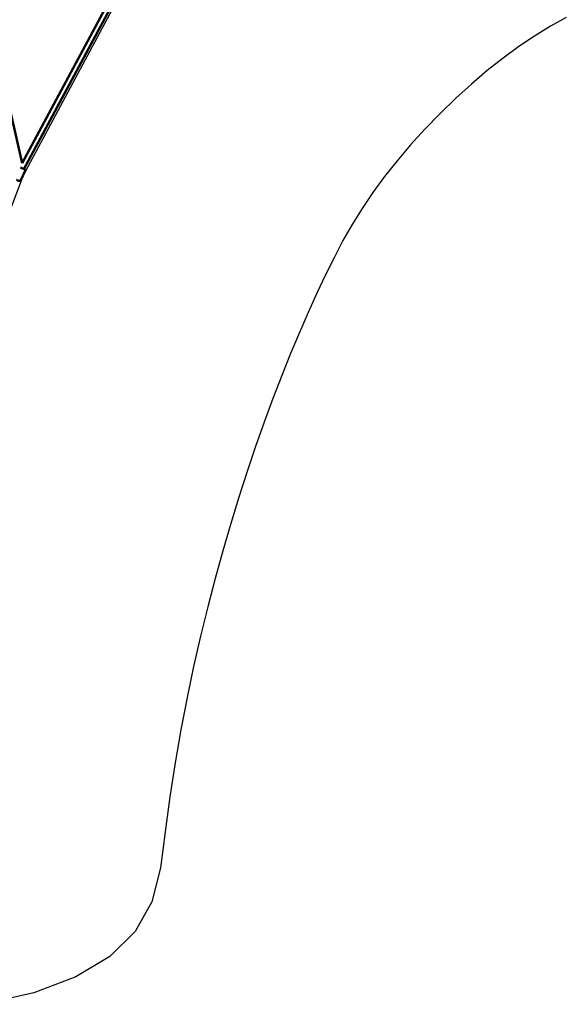
# Model space of a CAD drawing. Units: millimetres. Extents: x 798 to 37024, y 43508 to 59631.
# Drawn here: x 30696 to 33316, y 44493 to 49218 of the extents above; entities that cross this region are included whole.
import ezdxf

# ---------------------------------------------------------------- set-up
doc = ezdxf.new("R2010")
doc.units = ezdxf.units.MM
doc.layers.add('MD_Visible', color=7, linetype='Continuous', lineweight=50)

# ---------------------------------------------------------------- blocks, each defined once
blk = doc.blocks.new('CustomObjectsInViewport8_0')
at = {"layer": 'MD_Visible'}
for p, q in [((7426.3, 3261.6), (7194.3, 4279.9)), ((7860.1, 4070), (7426.2, 3262.1)), ((7881.6, 4067.7), (7433.5, 3233.4)), ((7419.9, 3179.3), (7441, 3225.4))]:
    blk.add_line(p, q, dxfattribs=at)
at = {"layer": 'MD_Visible', "extrusion": (0, 0, -1)}
blk.add_ellipse((7424.4, 3238.4), major_axis=(11.4, -5.2), ratio=0.108977, start_param=5.69385, end_param=8.453768, dxfattribs=at)
at = {"layer": 'MD_Visible'}
for points, knots in [([(7441, 3225.4), (7441.2, 3225.9), (7441.4, 3226.5), (7441.5, 3227.6), (7441.5, 3228.1), (7441.3, 3229.1), (7441.1, 3229.5), (7440.7, 3230.3), (7440.5, 3230.6), (7440, 3231.3), (7439.7, 3231.6), (7438.4, 3232.8), (7437.5, 3233.5), (7435.6, 3234.6), (7435.1, 3234.9), (7434.4, 3235.3)], [6.0037973, 6.0037973, 6.0037973, 6.0037973, 6.0404533, 6.0404533, 6.0807628, 6.0807628, 6.1315505, 6.1315505, 6.2000888, 6.2000888, 6.31423, 6.31423, 6.7103371, 6.7103371, 6.8758268, 6.8758268, 6.8758268, 6.8758268]), ([(7419.9, 3179.3), (7419.7, 3178.7), (7419.4, 3178.3), (7418.6, 3177.5), (7418.2, 3177.1), (7417.3, 3176.6), (7416.9, 3176.5), (7416.1, 3176.3), (7415.7, 3176.2), (7414.8, 3176.1), (7414.4, 3176.2), (7412.7, 3176.3), (7411.5, 3176.7), (7408.7, 3177.6), (7407.1, 3178.1), (7403.8, 3179.4), (7402.2, 3180.1), (7399.8, 3181.1), (7399.1, 3181.4), (7398.4, 3181.7)], [0.279388, 0.279388, 0.279388, 0.279388, 0.316044, 0.316044, 0.356354, 0.356354, 0.407141, 0.407141, 0.47568, 0.47568, 0.589821, 0.589821, 0.985928, 0.985928, 1.373813, 1.373813, 1.712968, 1.712968, 1.856598, 1.856598, 1.856598, 1.856598])]:
    blk.add_open_spline(points, degree=3, knots=knots, dxfattribs=at)

msp = doc.modelspace()

# ---------------------------------------------------------------- linework, layer by layer
for points in [[(31186.8, 49358.6), (30711.6, 48470.7), (30308.6, 47408.4), (29976, 46125.9), (29955.1, 45949.4), (29856.2, 45949.4), (29832.4, 46127.5), (29495.7, 47411.1), (29092.9, 48471.5), (28627, 49353.6)], [(33316.2, 49229.2), (33240.2, 49186.8), (33164.4, 49140.1), (33088.6, 49089.1), (33013, 49033.6), (32937.5, 48973.8), (32862.1, 48909.6), (32786.8, 48841.1), (32711.7, 48768.2), (32638.7, 48693), (32570, 48617.5), (32505.4, 48541.6), (32445, 48465.5), (32388.8, 48389.1), (32336.9, 48312.4), (32289.1, 48235.4), (32245.6, 48158.1), (32204.1, 48078.5), (32162.4, 47994.5), (32120.7, 47906.3), (32078.8, 47813.8), (32036.7, 47716.9), (31994.6, 47615.8), (31952.3, 47510.3), (31909.9, 47400.5), (31867.9, 47286.9), (31826.7, 47170.1), (31786.3, 47050), (31746.7, 46926.6), (31708, 46799.9), (31670.1, 46670), (31633, 46536.8), (31596.8, 46400.3), (31561.9, 46259.9), (31528.9, 46114.9), (31497.8, 45965.3), (31468.6, 45811.2), (31441.2, 45652.5), (31415.8, 45489.2), (31392.2, 45321.3), (31370.5, 45148.9), (31329.6, 44985.1), (31248.4, 44843.1), (31126.9, 44722.9), (30965.2, 44624.6), (30763.2, 44548), (30520.9, 44493.3)]]:
    msp.add_lwpolyline(points)

# ---------------------------------------------------------------- block references
at = {"layer": 'MD_Visible'}
msp.add_blockref('CustomObjectsInViewport8_0', (23281.1, 45268.4), dxfattribs=at)

doc.saveas('drawing.dxf')
